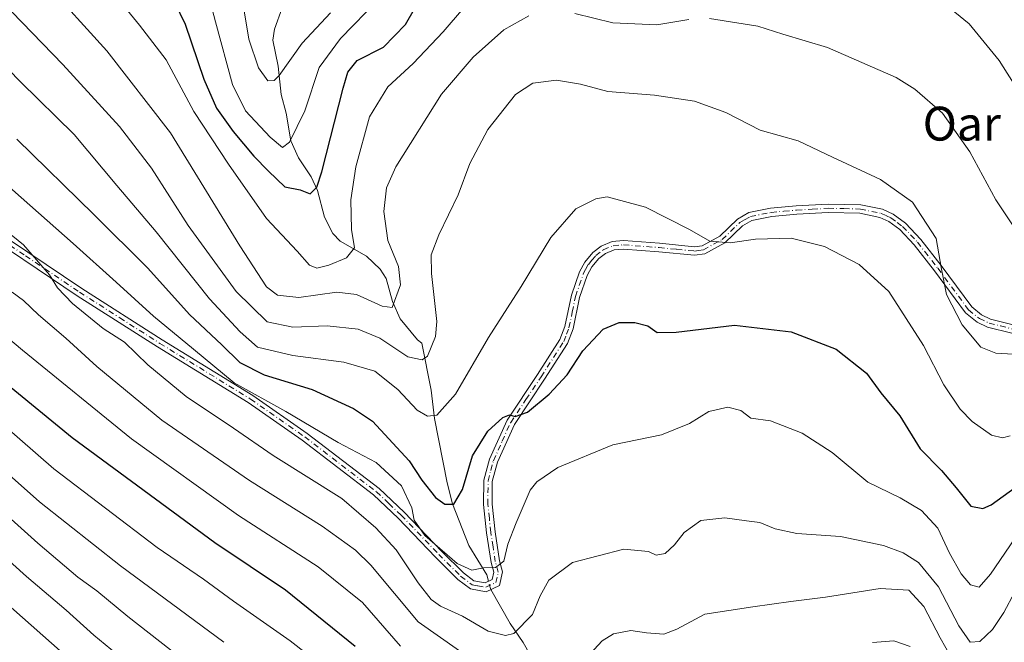
# Model space of a CAD drawing. Units: metres. Extents: x 616970 to 620401, y 4771076 to 4773448.
# Drawn here: x 617496 to 617728, y 4773151 to 4773298 of the extents above; entities that cross this region are included whole.
import ezdxf
from ezdxf.enums import TextEntityAlignment as Align

# ---------------------------------------------------------------- set-up
doc = ezdxf.new("R2010")
doc.units = ezdxf.units.M
doc.header["$MEASUREMENT"] = 0
doc.linetypes.add('DGN Style 4', pattern=[2.6384748266838614, 1.318413404963828, -0.6592067024819142, 0.001648016756204785, -0.6592067024819142])
for name, color, linetype, lineweight in [('Camino Cxs', 7, 'Continuous', 0), ('Camino eje', 30, 'DGN Style 4', 13), ('Corriente natural lineal', 142, 'Continuous', 13), ('Corriente natural lineal oculto', 9, 'DGN Style 4', 13), ('Curva de nivel maestra', 30, 'Continuous', 30), ('Curva de nivel normal', 30, 'Continuous', 0), ('Texto cartográfico', 7, 'Continuous', 0)]:
    doc.layers.add(name, color=color, linetype=linetype, lineweight=lineweight)
doc.styles.add('Style-Arial', font='txt')

msp = doc.modelspace()

# ---------------------------------------------------------------- linework, layer by layer
at = {"layer": 'Camino Cxs', "color": 7, "linetype": 'Continuous', "lineweight": 0}
for points in [[(617484.7301000003, 4773251.520099999, 701.5322000000016), (617510.3101000005, 4773234.340100001, 694.25), (617529.2600999996, 4773222.2501, 695.3025999999954), (617550.6901000004, 4773209.0801, 698.6276000000071), (617563.5301000001, 4773200.120100001, 696.4572000000044), (617580.5100999996, 4773187.130100001, 685.4256000000023), (617586.4301000005, 4773181.540100001, 692.4247000000032), (617595.3000999996, 4773172.2601, 688.9361000000063), (617600.4301000005, 4773167.170100001, 688.005799999999), (617602.9001000002, 4773165.3201, 692.3315000000002), (617605.5701000001, 4773164.8201, 691.1812999999966), (617607.2200999996, 4773165.590100001, 688.5978000000032), (617607.6300999997, 4773167.350099999, 686.5056999999942), (617606.9901000002, 4773169.640100001, 687.5283999999956), (617605.9200999998, 4773176.620100001, 689.5466000000015), (617605.1901000004, 4773183.340100001, 689.3801999999996), (617605.2701000003, 4773189.050100001, 689.2550000000047), (617606.5601000005, 4773194.020099999, 683.3883999999962), (617610.7301000003, 4773203.2301, 677.0008999999991), (617617.9501, 4773214.020099999, 681.963699999993), (617623.2200999996, 4773222.3101, 674.9171999999963), (617624.4101, 4773225.390100001, 676.1581000000006), (617625.9401000004, 4773232.7601, 677.7498999999953), (617627.8400999998, 4773238.270099999, 681.3254000000015), (617629.1201, 4773240.620100001, 681.823000000004), (617631.0100999996, 4773242.890100001, 680.8975000000064), (617632.9700999996, 4773244.4001, 680.5118999999977), (617635.5900999998, 4773245.460100001, 679.3787000000011), (617638.2401000002, 4773245.690099999, 678.1015000000043), (617646.7301000003, 4773245.050100001, 681.6426000000065), (617655.0201000003, 4773244.220100001, 684.2644), (617656.8000999996, 4773244.4801, 684.9094000000041), (617660.9801000003, 4773246.7501, 681.4893000000011), (617665.1501000002, 4773250.7601, 678.3236000000034), (617667.8701, 4773252.3101, 677.7084999999934), (617672.9901000002, 4773253.3301, 676.4940999999963), (617679.0401, 4773253.9101, 675.8830000000017), (617686.5701000001, 4773254.3201, 673.9465000000055), (617694.3201000001, 4773254.140100001, 673.716499999995), (617699.4301000005, 4773253.0801, 672.2103999999963), (617701.9501, 4773251.950099999, 672.2565000000031), (617704.8501000004, 4773249.790100001, 672.6178999999975), (617708.4600999998, 4773245.970100001, 671.858600000007), (617713.2701000003, 4773239.780099999, 676.1252999999997), (617720.5000999998, 4773230.0001, 677.6790000000037), (617722.8501000004, 4773228.130100001, 674.5923000000039), (617724.9401000004, 4773227.1601, 674.3322000000044), (617730.2801000001, 4773225.790100001, 676.3209999999963)], [(617484.7301000003, 4773251.520099999, 701.5322000000016), (617510.3101000005, 4773234.340100001, 694.25), (617529.2600999996, 4773222.2501, 695.3025999999954), (617550.6901000004, 4773209.0801, 698.6276000000071), (617563.5301000001, 4773200.120100001, 696.4572000000044), (617580.5100999996, 4773187.130100001, 685.4256000000023), (617586.4301000005, 4773181.540100001, 692.4247000000032), (617595.3000999996, 4773172.2601, 688.9361000000063), (617600.4301000005, 4773167.170100001, 688.005799999999), (617602.9001000002, 4773165.3201, 692.3315000000002), (617605.5701000001, 4773164.8201, 691.1812999999966), (617607.2200999996, 4773165.590100001, 688.5978000000032), (617607.6300999997, 4773167.350099999, 686.5056999999942), (617606.9901000002, 4773169.640100001, 687.5283999999956), (617605.9200999998, 4773176.620100001, 689.5466000000015), (617605.1901000004, 4773183.340100001, 689.3801999999996), (617605.2701000003, 4773189.050100001, 689.2550000000047), (617606.5601000005, 4773194.020099999, 683.3883999999962), (617610.7301000003, 4773203.2301, 677.0008999999991), (617617.9501, 4773214.020099999, 681.963699999993), (617623.2200999996, 4773222.3101, 674.9171999999963), (617624.4101, 4773225.390100001, 676.1581000000006), (617625.9401000004, 4773232.7601, 677.7498999999953), (617627.8400999998, 4773238.270099999, 681.3254000000015), (617629.1201, 4773240.620100001, 681.823000000004), (617631.0100999996, 4773242.890100001, 680.8975000000064), (617632.9700999996, 4773244.4001, 680.5118999999977), (617635.5900999998, 4773245.460100001, 679.3787000000011), (617638.2401000002, 4773245.690099999, 678.1015000000043), (617646.7301000003, 4773245.050100001, 681.6426000000065), (617655.0201000003, 4773244.220100001, 684.2644), (617656.8000999996, 4773244.4801, 684.9094000000041), (617660.9801000003, 4773246.7501, 681.4893000000011), (617665.1501000002, 4773250.7601, 678.3236000000034), (617667.8701, 4773252.3101, 677.7084999999934), (617672.9901000002, 4773253.3301, 676.4940999999963), (617679.0401, 4773253.9101, 675.8830000000017), (617686.5701000001, 4773254.3201, 673.9465000000055), (617694.3201000001, 4773254.140100001, 673.716499999995), (617699.4301000005, 4773253.0801, 672.2103999999963), (617701.9501, 4773251.950099999, 672.2565000000031), (617704.8501000004, 4773249.790100001, 672.6178999999975), (617708.4600999998, 4773245.970100001, 671.858600000007), (617713.2701000003, 4773239.780099999, 676.1252999999997), (617720.5000999998, 4773230.0001, 677.6790000000037), (617722.8501000004, 4773228.130100001, 674.5923000000039), (617724.9401000004, 4773227.1601, 674.3322000000044), (617730.2801000001, 4773225.790100001, 676.3209999999963)], [(617729.9801000003, 4773223.8101, 677.4161000000023), (617724.2701000003, 4773225.270099999, 676.8331000000035), (617721.7901, 4773226.420100001, 676.3421999999991), (617719.0500999996, 4773228.600099999, 678.565300000002), (617711.6801000005, 4773238.5701, 676.311400000006), (617706.9401000004, 4773244.670100001, 671.7973000000056), (617703.5201000003, 4773248.290100001, 671.7281999999977), (617700.9301000005, 4773250.210100001, 672.1840999999986), (617698.8101000005, 4773251.170100001, 671.8271999999997), (617694.0900999998, 4773252.1501, 671.3040000000037), (617686.6101000002, 4773252.3101, 670.9152000000031), (617679.1901000004, 4773251.9101, 673.8527000000031), (617673.2801000001, 4773251.350099999, 675.7670999999973), (617668.5800999999, 4773250.4101, 675.9870999999986), (617666.3601000002, 4773249.1501, 675.997000000003), (617662.1700999998, 4773245.120100001, 681.7697000000044), (617657.4401000004, 4773242.550100001, 685.5445999999939), (617655.0601000005, 4773242.210100001, 685.0559000000068), (617646.5601000005, 4773243.050100001, 682.7795999999944), (617638.2500999998, 4773243.6801, 679.9520000000048), (617636.0601000005, 4773243.4901, 680.2059000000008), (617633.9801000003, 4773242.6501, 680.3675999999978), (617632.4101, 4773241.440099999, 680.9897000000057), (617630.7801000001, 4773239.4901, 682.1938999999984), (617629.6801000005, 4773237.460100001, 682.303899999999), (617627.8800999997, 4773232.220100001, 678.4020000000019), (617626.3300999999, 4773224.8201, 678.0139000000054), (617625.0201000003, 4773221.4101, 676.446100000001), (617619.6201, 4773212.920100001, 684.5173000000068), (617612.4801000003, 4773202.2601, 675.9253999999928), (617608.4600999998, 4773193.350099999, 682.3317999999999), (617607.2600999996, 4773188.780099999, 687.4061999999976), (617607.1901000004, 4773183.440099999, 688.0191999999952), (617607.9101, 4773176.880100001, 690.3557000000001), (617608.9501, 4773170.0601, 690.3344999999972), (617609.7001, 4773167.390100001, 690.1998000000021), (617608.9501, 4773164.190099999, 691.6869000000006), (617605.8300999999, 4773162.7401, 694.6530000000057), (617602.0800999999, 4773163.4301, 698.4104999999981), (617599.1201, 4773165.6501, 693.1441999999952), (617593.8701, 4773170.860099999, 692.8938999999956), (617585.0201000003, 4773180.120100001, 694.100099999996), (617579.2100999998, 4773185.600099999, 688.6279999999971), (617562.3400999998, 4773198.5101, 697.1901999999973), (617549.5900999998, 4773207.4101, 699.1682000000001), (617528.2001, 4773220.5601, 697.1120999999986), (617509.2200999996, 4773232.6601, 694.622199999998), (617483.6501000002, 4773249.840100001, 702.1836000000039)], [(617729.9801000003, 4773223.8101, 677.4161000000023), (617724.2701000003, 4773225.270099999, 676.8331000000035), (617721.7901, 4773226.420100001, 676.3421999999991), (617719.0500999996, 4773228.600099999, 678.565300000002), (617711.6801000005, 4773238.5701, 676.311400000006), (617706.9401000004, 4773244.670100001, 671.7973000000056), (617703.5201000003, 4773248.290100001, 671.7281999999977), (617700.9301000005, 4773250.210100001, 672.1840999999986), (617698.8101000005, 4773251.170100001, 671.8271999999997), (617694.0900999998, 4773252.1501, 671.3040000000037), (617686.6101000002, 4773252.3101, 670.9152000000031), (617679.1901000004, 4773251.9101, 673.8527000000031), (617673.2801000001, 4773251.350099999, 675.7670999999973), (617668.5800999999, 4773250.4101, 675.9870999999986), (617666.3601000002, 4773249.1501, 675.997000000003), (617662.1700999998, 4773245.120100001, 681.7697000000044), (617657.4401000004, 4773242.550100001, 685.5445999999939), (617655.0601000005, 4773242.210100001, 685.0559000000068), (617646.5601000005, 4773243.050100001, 682.7795999999944), (617638.2500999998, 4773243.6801, 679.9520000000048), (617636.0601000005, 4773243.4901, 680.2059000000008), (617633.9801000003, 4773242.6501, 680.3675999999978), (617632.4101, 4773241.440099999, 680.9897000000057), (617630.7801000001, 4773239.4901, 682.1938999999984), (617629.6801000005, 4773237.460100001, 682.303899999999), (617627.8800999997, 4773232.220100001, 678.4020000000019), (617626.3300999999, 4773224.8201, 678.0139000000054), (617625.0201000003, 4773221.4101, 676.446100000001), (617619.6201, 4773212.920100001, 684.5173000000068), (617612.4801000003, 4773202.2601, 675.9253999999928), (617608.4600999998, 4773193.350099999, 682.3317999999999), (617607.2600999996, 4773188.780099999, 687.4061999999976), (617607.1901000004, 4773183.440099999, 688.0191999999952), (617607.9101, 4773176.880100001, 690.3557000000001), (617608.9501, 4773170.0601, 690.3344999999972), (617609.7001, 4773167.390100001, 690.1998000000021), (617608.9501, 4773164.190099999, 691.6869000000006), (617605.8300999999, 4773162.7401, 694.6530000000057), (617602.0800999999, 4773163.4301, 698.4104999999981), (617599.1201, 4773165.6501, 693.1441999999952), (617593.8701, 4773170.860099999, 692.8938999999956), (617585.0201000003, 4773180.120100001, 694.100099999996), (617579.2100999998, 4773185.600099999, 688.6279999999971), (617562.3400999998, 4773198.5101, 697.1901999999973), (617549.5900999998, 4773207.4101, 699.1682000000001), (617528.2001, 4773220.5601, 697.1120999999986), (617509.2200999996, 4773232.6601, 694.622199999998), (617483.6501000002, 4773249.840100001, 702.1836000000039)]]:
    msp.add_polyline3d(points, dxfattribs=at)
at = {"layer": 'Camino eje', "color": 30, "linetype": 'DGN Style 4', "lineweight": 13}
msp.add_polyline3d([(617484.1901000004, 4773250.6801, 701.8344999999972), (617496.9801000003, 4773242.090100001, 696.8199000000022), (617509.7651000004, 4773233.5001, 694.3150000000023), (617519.2550999997, 4773227.450099999, 692.8459000000003), (617528.7301000003, 4773221.405099999, 696.1438000000053), (617550.1401000004, 4773208.245100001, 698.8727999999974), (617562.9351000005, 4773199.315099999, 696.7676999999967), (617579.8601000002, 4773186.3651, 686.9407000000066), (617582.8201000001, 4773183.5701, 688.042100000006), (617585.7251000004, 4773180.8301, 693.1824999999953), (617594.5850999998, 4773171.5601, 690.9030000000057), (617599.7751000002, 4773166.4101, 690.5586000000039), (617602.4901000002, 4773164.3751, 695.425700000007), (617603.8251, 4773164.1251, 694.5718999999954), (617605.7001, 4773163.780099999, 692.9637999999978), (617608.0850999998, 4773164.890100001, 689.9842999999964), (617608.6651, 4773167.370100001, 688.3481000000029), (617607.9700999996, 4773169.850099999, 688.5959000000003), (617607.4351000005, 4773173.340100001, 689.7877000000008), (617606.9151, 4773176.7501, 689.8534000000072), (617606.5551000005, 4773180.030099999, 689.0099999999948), (617606.1901000004, 4773183.390100001, 688.700800000006), (617606.2251000004, 4773186.0601, 689.5002999999997), (617606.2651000004, 4773188.915100001, 688.3025000000052), (617606.9101, 4773191.4001, 684.4407000000066), (617607.5100999996, 4773193.6851, 681.7609999999986), (617609.5950999996, 4773198.290100001, 680.0988999999972), (617611.6051000003, 4773202.745100001, 676.2571999999927), (617615.2150999998, 4773208.140100001, 684.2949999999983), (617618.7851, 4773213.470100001, 683.1548999999941), (617624.1201, 4773221.860099999, 675.7335000000021), (617624.7751000002, 4773223.565099999, 676.1518999999971), (617625.3701, 4773225.1051, 677.1223000000027), (617626.1451000003, 4773228.8051, 678.5573000000004), (617626.9101, 4773232.4901, 677.6339000000007), (617627.8101000005, 4773235.110099999, 679.6931000000042), (617628.7600999996, 4773237.8651, 681.7402000000002), (617629.3101000005, 4773238.880100001, 681.960500000001), (617629.9501, 4773240.0551, 681.9033999999956), (617630.7651000004, 4773241.030099999, 681.5574000000051), (617631.7100999998, 4773242.165100001, 680.7078000000038), (617633.4751000004, 4773243.5251, 680.3393000000069), (617635.8251, 4773244.475099999, 679.7397000000057), (617638.2451, 4773244.6851, 679.0264000000025), (617646.6451000003, 4773244.050100001, 682.1986000000034), (617650.7901, 4773243.6351, 683.3877999999969), (617655.0401, 4773243.215100001, 684.6511000000028), (617655.9301000005, 4773243.345100001, 684.895399999994), (617657.1201, 4773243.515100001, 685.2510000000038), (617661.5751, 4773245.9351, 681.5592999999935), (617665.7550999997, 4773249.9551, 677.2188000000025), (617666.8651000002, 4773250.585100001, 676.741399999999), (617668.2251000004, 4773251.360099999, 676.7880000000005), (617673.1350999996, 4773252.340100001, 675.8880999999965), (617676.1601, 4773252.630100001, 675.7305999999953), (617679.1151000002, 4773252.9101, 674.4621000000043), (617682.8251, 4773253.110099999, 671.6517000000022), (617686.5900999998, 4773253.315099999, 672.2465999999986), (617690.3300999999, 4773253.235099999, 672.3730000000069), (617694.2050999999, 4773253.145099999, 672.1597999999941), (617699.1201, 4773252.1251, 671.4763999999996), (617700.3800999997, 4773251.5601, 671.9398999999976), (617701.4401000004, 4773251.0801, 672.1463999999978), (617702.8901000004, 4773250.0001, 672.2011999999959), (617704.1851000005, 4773249.040100001, 672.062699999995), (617707.7001, 4773245.3201, 671.3423000000039), (617712.4751000004, 4773239.175100001, 675.7511999999988), (617719.7751000002, 4773229.300100001, 678.0261000000028), (617722.3201000001, 4773227.2751, 674.6343999999954), (617724.6051000003, 4773226.215100001, 675.5679999999993), (617727.2751000002, 4773225.530099999, 675.9712000000001), (617730.1300999997, 4773224.800100001, 676.8358000000007)], dxfattribs=at)
at = {"layer": 'Corriente natural lineal', "color": 142, "linetype": 'Continuous', "lineweight": 13}
for points in [[(617606.3602999998, 4773165.188899999, 680.1428000000016), (617605.9675000003, 4773166.694499999, 680.0720000000001), (617601.6813000003, 4773173.679500001, 677.9603000000062), (617597.8712999999, 4773183.522100001, 674.5679999999993), (617596.6013000002, 4773188.443299999, 673.3545000000013), (617593.5850999998, 4773203.683300001, 669.0840999999928), (617592.7912999997, 4773210.3509, 666.3990000000049), (617590.5871000001, 4773221.4549, 663.0782000000036), (617589.6057000002, 4773222.271299999, 662.6396999999997), (617585.5142999999, 4773227.192299999, 660.6858999999968), (617583.6448999997, 4773231.272299999, 659.0957000000053), (617582.2198999999, 4773236.6995, 657.1799000000028), (617580.8006999996, 4773238.9145, 656.7409999999945), (617577.5235000001, 4773241.974099999, 655.1840999999986), (617571.3409000002, 4773245.590500001, 652.7636999999959), (617569.5771000005, 4773247.353499999, 652.0489999999991), (617567.6037, 4773251.227499999, 650.4279999999999), (617565.9905000003, 4773257.508300001, 648.9863000000041), (617564.4345000006, 4773260.7575, 647.7638000000006), (617561.5056999996, 4773265.2073, 645.7839999999997), (617559.6331000002, 4773269.2631, 644.480899999995), (617558.5409000004, 4773275.817299999, 641.9627999999939), (617557.3589000005, 4773280.1687, 640.3993000000046), (617556.6432999996, 4773286.9025, 639.0834000000032), (617555.4156999999, 4773293.028700001, 638.286500000002), (617555.8284999998, 4773295.627699999, 637.604600000006), (617557.6473000003, 4773300.715100001, 636.0902999999962)], [(617609.0000999998, 4773113.0001, 698.7094999999972), (617610.5384999998, 4773118.508300001, 696.3484000000026), (617611.3324999996, 4773125.8805, 693.9035000000003), (617613.3870999999, 4773131.8915, 691.6493999999948), (617614.7355000004, 4773134.234300001, 690.8178000000044), (617618.7144999999, 4773139.011700001, 689.1416000000027), (617619.5242999997, 4773141.016899999, 688.5893999999971), (617618.8865, 4773143.061899999, 687.9937999999966), (617614.5232999995, 4773150.7609, 685.2277999999933), (617611.4940999999, 4773155.204500001, 683.0066999999982), (617606.8727000002, 4773163.2247, 680.2073999999993)]]:
    msp.add_polyline3d(points, dxfattribs=at)
at = {"layer": 'Corriente natural lineal oculto', "color": 9, "linetype": 'DGN Style 4', "lineweight": 13, "extrusion": (-0.008028929538431406, 0.03077756319578586, 0.9994940109346311), "elevation": 142627.4739511394, "flags": 128}
msp.add_lwpolyline([(-1802457.995381463, -4460417.969212823), (-1802457.995381463, -4460420.000175294)], dxfattribs=at)
at = {"layer": 'Curva de nivel maestra', "color": 30, "linetype": 'Continuous', "lineweight": 30, "flags": 128}
for points, elevation in [([(617532.0800000001, 4773302.170100001), (617534.6799999997, 4773296.850099999), (617539.1100000005, 4773283.840100001), (617542.0800000001, 4773276.9901), (617546.0099999999, 4773271.4301), (617550.9500000002, 4773265.610099999), (617554.4199999999, 4773262.090100001), (617558.2100000001, 4773258.380100001), (617561.8799999999, 4773257.6601), (617564.2100000001, 4773256.7501), (617565.7800000003, 4773258.3101), (617566.9900000002, 4773261.9001), (617572.0099999999, 4773281.7301), (617573.1200000001, 4773285.5001), (617575.3300000001, 4773288.210100001), (617581.54, 4773291.370100001), (617586.7699999996, 4773296.720100001), (617593.1200000001, 4773307.890100001)], 650), ([(617494.9500000002, 4773269.630100001), (617513.1500000004, 4773251.880100001), (617525.8899999997, 4773239.1601), (617535.6900000004, 4773228.2601), (617543.3499999996, 4773221.030099999), (617547.5800000001, 4773216.880100001), (617553.3399999999, 4773214.0101), (617564.6799999997, 4773210.5001), (617574.4299999997, 4773206.0101), (617578.9299999997, 4773203.040100001), (617587.5999999996, 4773193.690099999), (617590.5700000003, 4773189.100099999), (617593.8099999996, 4773185.020099999), (617596.0199999996, 4773183.440099999), (617598.1699999999, 4773183.450099999), (617600.2400000002, 4773186.840100001), (617602.5499999998, 4773194.850099999), (617606.2100000001, 4773200.690099999), (617609.7199999997, 4773203.9001), (617611.2800000003, 4773204.5001), (617612.6900000004, 4773204.100099999), (617615.5599999996, 4773205.1601), (617620.7199999997, 4773209.420100001), (617624.9100000003, 4773213.960100001), (617628.6600000003, 4773219.630100001), (617633.4199999999, 4773224.780099999), (617637.2000000002, 4773226.360099999), (617640.9000000004, 4773226.350099999), (617644.0199999996, 4773225.530099999), (617646.2300000006, 4773224.0001), (617650.6600000003, 4773224.0801), (617664.4699999997, 4773225.6801), (617677.8399999999, 4773224.110099999), (617688.5099999999, 4773220.050100001), (617695.6399999997, 4773214.380100001), (617699.0099999999, 4773209.7501), (617703.5199999996, 4773204.290100001), (617708.2999999998, 4773196.460100001), (617713.3399999999, 4773191.340100001), (617716.8600000005, 4773187.280099999), (617720.3200000003, 4773182.9101), (617723.1399999997, 4773182.390100001), (617725.0700000003, 4773183.2501), (617733.6299999999, 4773189.4301)], 675), ([(617491.4100000003, 4773212.7601), (617508.0199999996, 4773199.140100001), (617541.7199999997, 4773174.340100001), (617558.3700000001, 4773163.140100001), (617574.8600000005, 4773149.9001)], 700.0000000000001), ([(617487.2800000003, 4773164.540100001), (617512, 4773142.700099999)], 725)]:
    msp.add_lwpolyline(points, dxfattribs=dict(at, elevation=elevation))
at = {"layer": 'Curva de nivel normal', "color": 30, "linetype": 'Continuous', "lineweight": 0, "flags": 128}
for points, elevation in [([(617513.2400000002, 4773309.720000001), (617523.9299999997, 4773296.600000001), (617530.2199999997, 4773288.359999999), (617536.7400000002, 4773276.16), (617544.9500000002, 4773263.730000001), (617553.8799999999, 4773250.869999999), (617561.1799999997, 4773243.16), (617564.0999999996, 4773239.880000001), (617565.7800000003, 4773239.17), (617568.6299999999, 4773239.850000001), (617572.8200000003, 4773241.630000001), (617574.6699999999, 4773243.960000001), (617574, 4773248.300000001), (617573.8200000003, 4773255.300000001), (617574.9800000006, 4773263.09), (617578.2599999999, 4773274.9), (617582.54, 4773282), (617588.5800000001, 4773287.5), (617595.6799999997, 4773294.99), (617600.4199999999, 4773300.619999999)], 655), ([(617501.5, 4773306.800000001), (617516.2000000002, 4773290.550000001), (617531.2400000002, 4773271.109999999), (617547.6399999997, 4773244.430000001), (617553.9000000004, 4773234.75), (617556.5499999998, 4773232.789999999), (617561.5800000001, 4773232.24), (617570.5499999998, 4773233.51), (617575.2100000001, 4773232.939999999), (617581.25, 4773230.189999999), (617583.6200000001, 4773229.9), (617585.5899999999, 4773235.199999999), (617585.0899999999, 4773239.57), (617582.6100000005, 4773245.720000001), (617581.6100000005, 4773252.539999999), (617582.25, 4773258.16), (617584.4500000002, 4773263.130000001), (617595.2800000003, 4773280.300000001), (617602.7400000002, 4773289.039999999), (617610, 4773295.5), (617615.8799999999, 4773298.800000001)], 660), ([(617580.4400000004, 4773302.82), (617571.3799999999, 4773293.41), (617566.3799999999, 4773286.59), (617562.9900000002, 4773276.32), (617559.3200000003, 4773268.930000001), (617557.7100000001, 4773267.720000001), (617554.7400000002, 4773270.16), (617548.9800000006, 4773276.34), (617545.8600000005, 4773282.58), (617541.8499999996, 4773297.4), (617539.3799999999, 4773307.01)], 645), ([(617711.8899999997, 4773303.5), (617719.9199999999, 4773296.939999999), (617727.0300000003, 4773288.220000001), (617735.6600000003, 4773274.51)], 655), ([(617491.2999999998, 4773302.26), (617505.8200000003, 4773287.27), (617519.2199999997, 4773272.65), (617526.7100000001, 4773262.800000001), (617535.4400000004, 4773249.26), (617546.7199999997, 4773233.699999999), (617554.0499999998, 4773226.529999999), (617560.1600000003, 4773225.25), (617568.2599999999, 4773225.539999999), (617575.5499999998, 4773224.74), (617580.6699999999, 4773222.619999999), (617587.2800000003, 4773218.24), (617590.6699999999, 4773217.5), (617591.9600000001, 4773218.41), (617593.8099999996, 4773223.039999999), (617594.1200000001, 4773226.550000001), (617592.9299999997, 4773237.880000001), (617592.8499999996, 4773242.34), (617594.6200000001, 4773247.02), (617599.2300000006, 4773256.5), (617601.9800000006, 4773263.930000001), (617606.1900000004, 4773271.960000001), (617612.7599999999, 4773280.180000001), (617616.8600000005, 4773282.880000001), (617622.4600000001, 4773283.619999999), (617628.0999999996, 4773282.640000001), (617634.5300000003, 4773280.9), (617645.5800000001, 4773280.01), (617655.04, 4773278.67), (617662.4299999997, 4773275.930000001), (617670.54, 4773271.800000001), (617679.5499999998, 4773269.220000001), (617687.6500000004, 4773265.430000001), (617698.9400000004, 4773260.140000001), (617706.4900000002, 4773254.75), (617712.1299999999, 4773246.15), (617713.3700000001, 4773238.939999999), (617714.5499999998, 4773232.960000001), (617718.2400000002, 4773225.779999999), (617722.6399999997, 4773220.51), (617726.1799999997, 4773219.060000001), (617735.9500000002, 4773218.550000001)], 665), ([(617729.5800000001, 4773199.58), (617727.79, 4773199.07), (617725.2000000002, 4773199.75), (617720.5800000001, 4773202.92), (617717.75, 4773205.880000001), (617713.9100000003, 4773211.57), (617709.1600000003, 4773220.869999999), (617700.9100000003, 4773233.640000001), (617693.9400000004, 4773240.02), (617685.7000000002, 4773244.279999999), (617677.8399999999, 4773246.26), (617669.4500000002, 4773246.029999999), (617663.4699999997, 4773245.140000001), (617658.6399999997, 4773245.560000001), (617653.8200000003, 4773248.32), (617643.4600000001, 4773253.57), (617634.3600000005, 4773255.99), (617631.7300000006, 4773255.57), (617626.9900000002, 4773253.199999999), (617621.0599999996, 4773246.430000001), (617614.1100000005, 4773234.82), (617606.3600000005, 4773222.789999999), (617598.5800000001, 4773209.4), (617594.1399999997, 4773204.480000001), (617591.9100000003, 4773204.24), (617589.54, 4773205.65), (617584.9400000004, 4773210.529999999), (617579.4800000006, 4773214.869999999), (617572.2000000002, 4773216.949999999), (617560.0999999996, 4773218.52), (617551.7800000003, 4773220.539999999), (617547.7100000001, 4773224.130000001), (617540.4699999997, 4773231.890000001), (617527.8499999996, 4773247.789999999), (617518.5199999996, 4773258.67), (617508.5099999999, 4773270.779999999), (617495.79, 4773283.210000001), (617481.4400000004, 4773297.850000001)], 670), ([(617548.6299999999, 4773299.970000001), (617549.7100000001, 4773293.289999999), (617552.0599999996, 4773286.5), (617554.2000000002, 4773283.460000001), (617555.7400000002, 4773283.529999999), (617556.8799999999, 4773284.66), (617562.3300000001, 4773292.33), (617569.0099999999, 4773299.5)], 640), ([(617626.7300000006, 4773299.310000001), (617635.7199999997, 4773297.16), (617646.1500000004, 4773296.67), (617653.6600000003, 4773297.939999999)], 660), ([(617658.5499999998, 4773298.199999999), (617670.0199999996, 4773296.369999999), (617675.8700000001, 4773294.449999999), (617686.4199999999, 4773291.300000001), (617702.6699999999, 4773284.26), (617707.0999999996, 4773281.449999999), (617713.5700000003, 4773275.76), (617720.0700000003, 4773266.680000001), (617726.1799999997, 4773255.310000001), (617730.4299999997, 4773248.939999999)], 660), ([(617487.7199999997, 4773263.08), (617508.2100000001, 4773244.970000001), (617518.4299999997, 4773235.83), (617527.2100000001, 4773227.810000001), (617536.6399999997, 4773220.029999999), (617546.3099999996, 4773212.100000001), (617558.5, 4773205.34), (617570.8499999996, 4773197.949999999), (617579.8300000001, 4773193.27), (617585.8200000003, 4773187.710000001), (617588.25, 4773182.550000001), (617588.7599999999, 4773179.609999999), (617591.3399999999, 4773176.029999999), (617598.9900000002, 4773169.390000001), (617602.4199999999, 4773167.800000001), (617605.2100000001, 4773168.369999999), (617608.04, 4773168.460000001), (617609.9500000002, 4773169.939999999), (617610.9100000003, 4773173.939999999), (617612.8700000001, 4773179), (617616.2100000001, 4773186.699999999), (617617.7800000003, 4773188.699999999), (617622.7599999999, 4773192.07), (617635.7000000002, 4773197.4), (617647.2100000001, 4773199.779999999), (617653.8799999999, 4773202.480000001), (617658.3899999997, 4773205.289999999), (617662.8899999997, 4773206.34), (617665.9800000006, 4773205.550000001), (617668.2999999998, 4773203.74), (617673, 4773203.07), (617680.4199999999, 4773200.15), (617687.5199999996, 4773195.600000001), (617695.9900000002, 4773188.640000001), (617703.6399999997, 4773184.880000001), (617708.6699999999, 4773181.949999999), (617712.4800000006, 4773177.710000001), (617715.29, 4773171.84), (617718.0499999998, 4773166.92), (617720.2199999997, 4773164.32), (617722.2400000002, 4773163.84), (617724.9400000004, 4773166.91), (617730.7300000006, 4773175.289999999)], 680), ([(617730.7199999997, 4773162.74), (617728.0999999996, 4773157.779999999), (617725.4299999997, 4773153.77), (617722.4400000004, 4773150.960000001), (617720.1600000003, 4773150.82), (617717.4500000002, 4773154.630000001), (617712.6699999999, 4773163.91), (617707.9100000003, 4773169.66), (617704.3499999996, 4773171.9), (617699.7100000001, 4773173.640000001), (617689.5499999998, 4773175.74), (617679.1799999997, 4773176.52), (617674.0800000001, 4773177.560000001), (617670.4600000001, 4773179.050000001), (617667.2999999998, 4773179.480000001), (617662.1600000003, 4773180.210000001), (617656.5499999998, 4773179.550000001), (617652.5599999996, 4773176.75), (617650.2599999999, 4773173.779999999), (617648.0599999996, 4773171.789999999), (617645.9600000001, 4773171.369999999), (617644.1200000001, 4773172.220000001), (617638.29, 4773172.789999999), (617626.2100000001, 4773169.619999999), (617620.5800000001, 4773165.460000001), (617618.5499999998, 4773161.720000001), (617616.7599999999, 4773157.32), (617612.3399999999, 4773152.83), (617610.4000000004, 4773152.41), (617606.2800000003, 4773153.390000001), (617600.2100000001, 4773156.92), (617595.0199999996, 4773159.310000001), (617592.8099999996, 4773160.869999999), (617589.7800000003, 4773164.850000001), (617584.5199999996, 4773172.600000001), (617579.7199999997, 4773177.800000001), (617571.6699999999, 4773184.75), (617555.5, 4773194.91), (617546.0899999999, 4773201.369999999), (617534.9100000003, 4773208.83), (617525.9100000003, 4773216.34), (617520.3799999999, 4773221.710000001), (617515.3399999999, 4773224.880000001), (617508.0700000003, 4773230.83), (617504.54, 4773234.49), (617502.6799999997, 4773237.600000001), (617496.5, 4773244.710000001), (617483.4800000006, 4773255.180000001)], 685), ([(617476.8399999999, 4773236.119999999), (617496.25, 4773219.77), (617522.0499999998, 4773198.82), (617547.2599999999, 4773180.699999999), (617566.1200000001, 4773168.59), (617576.5800000001, 4773160.210000001), (617585.5800000001, 4773149.84)], 695), ([(617599.54, 4773148.789999999), (617589.7400000002, 4773155.65), (617578.5599999996, 4773169.01), (617574.9699999997, 4773172.550000001), (617567.04, 4773178.24), (617549.9199999999, 4773188.980000001), (617529.2000000002, 4773203.279999999), (617513.8399999999, 4773215.92), (617506.5300000003, 4773222.619999999), (617500.0499999998, 4773228.140000001), (617496.5099999999, 4773231.57), (617493.8499999996, 4773233.49)], 690), ([(617486.9199999999, 4773206.310000001), (617503.7000000002, 4773191.779999999), (617528.1200000001, 4773173.17), (617539.04, 4773165.67), (617546.1100000005, 4773160.52), (617559.54, 4773151.130000001), (617571.2800000003, 4773141.9)], 705.0000000000001), ([(617485.9299999997, 4773196.609999999), (617500.2599999999, 4773183.939999999), (617519.4400000004, 4773168.850000001), (617543.8099999996, 4773150.77)], 710), ([(617481.7000000002, 4773190.51), (617499.8600000005, 4773174.17), (617509.3799999999, 4773166.180000001), (617513.8399999999, 4773162.92), (617521.1600000003, 4773156.9), (617540.6399999997, 4773141.710000001)], 714.9999999999999), ([(617477.6900000004, 4773183.859999999), (617497.2199999997, 4773166.300000001), (617506.6100000005, 4773158.359999999), (617513.1399999997, 4773152.480000001), (617523.8499999996, 4773143.66)], 720), ([(617715.7199999997, 4773147.119999999), (617713.0599999996, 4773151.800000001), (617709.2000000002, 4773159.26), (617705.6900000004, 4773163.09), (617698.8499999996, 4773163.470000001), (617685.9600000001, 4773161.41), (617677.7800000003, 4773160.41), (617668.8099999996, 4773159.119999999), (617657.4500000002, 4773157.4), (617650.8799999999, 4773153.890000001), (617647.7599999999, 4773152.699999999), (617643.7199999997, 4773153), (617639.9500000002, 4773153.539999999), (617635.8600000005, 4773152.779999999), (617633.2000000002, 4773151.15), (617630.4100000003, 4773148.039999999)], 690), ([(617697.1100000005, 4773150.699999999), (617702.1399999997, 4773151.140000001), (617706.0099999999, 4773149.76)], 695)]:
    msp.add_lwpolyline(points, dxfattribs=dict(at, elevation=elevation))

# ---------------------------------------------------------------- texts
at = {"layer": 'Texto cartográfico', "color": 7, "linetype": 'Continuous', "lineweight": 0, "style": 'Style-Arial'}
msp.add_text('Oar', height=8, dxfattribs=at).set_placement((617718.1602243901, 4773273.32015), align=Align.MIDDLE_CENTER)

doc.saveas('drawing.dxf')
